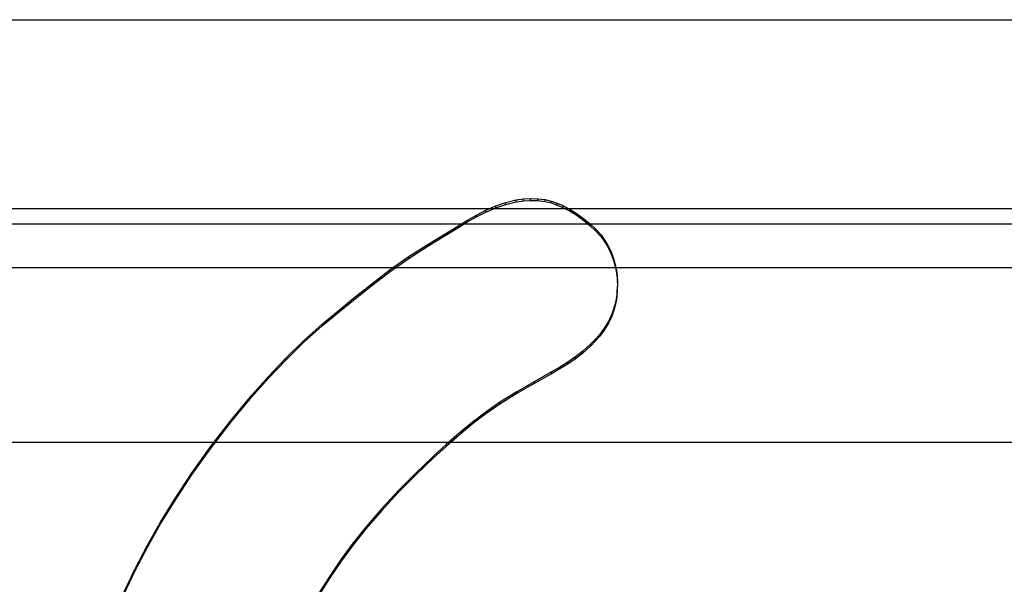
# Model space of a CAD drawing. Units: inches. Extents: x 17.7 to 87.7, y 19.7 to 47.5.
# Drawn here: x 53.2 to 53.3, y 40.6 to 40.7 of the extents above; entities that cross this region are included whole.
import ezdxf

# ---------------------------------------------------------------- set-up
doc = ezdxf.new("R2010")
doc.units = ezdxf.units.IN
doc.header["$LTSCALE"] = 9.973333
doc.header["$MEASUREMENT"] = 0
doc.linetypes.add('HIDDEN', pattern=[0.2, 0.1, -0.1])
doc.layers.add('6_SURFACES', color=7, linetype='CONTINUOUS')
doc.layers.add('DEFAULT_2', color=8, linetype='HIDDEN')

msp = doc.modelspace()

# ---------------------------------------------------------------- linework, layer by layer
at = {"layer": '6_SURFACES', "color": 8, "linetype": 'HIDDEN'}
msp.add_line((52.71267, 40.66978), (54.27517, 40.66978), dxfattribs=at)
at = {"layer": 'DEFAULT_2', "color": 8, "linetype": 'HIDDEN'}
for p, q in [((53.22372, 40.64688), (53.22463, 40.64701)), ((53.22463, 40.64701), (53.22555, 40.64706)), ((53.22463, 40.64677), (53.22463, 40.64701)), ((53.22555, 40.64683), (53.22555, 40.64706)), ((53.22555, 40.64706), (53.22647, 40.64704)), ((53.22647, 40.6468), (53.22647, 40.64704)), ((53.22647, 40.64704), (53.22738, 40.64692)), ((51.15017, 40.64579), (54.27517, 40.64579)), ((53.21988, 40.64558), (53.22112, 40.64612)), ((53.21988, 40.64534), (53.22112, 40.64588)), ((53.22112, 40.64612), (53.2224, 40.64656)), ((53.22112, 40.64588), (53.2224, 40.64632)), ((53.22112, 40.64588), (53.22112, 40.64612)), ((53.2224, 40.64656), (53.22372, 40.64688)), ((53.2224, 40.64632), (53.22372, 40.64664)), ((53.2224, 40.64632), (53.2224, 40.64656)), ((53.22372, 40.64664), (53.22372, 40.64688)), ((53.22372, 40.64664), (53.22463, 40.64677)), ((53.22463, 40.64677), (53.22555, 40.64683)), ((53.22555, 40.64683), (53.22647, 40.6468)), ((53.22647, 40.6468), (53.22738, 40.64668)), ((53.22738, 40.64668), (53.22738, 40.64692)), ((53.22738, 40.64692), (53.22816, 40.64673)), ((53.22738, 40.64668), (53.22816, 40.6465)), ((53.22816, 40.6465), (53.22816, 40.64673)), ((53.22816, 40.64673), (53.22891, 40.64647)), ((53.22816, 40.6465), (53.22891, 40.64624)), ((53.22891, 40.64624), (53.22891, 40.64647)), ((53.22891, 40.64647), (53.22965, 40.64616)), ((53.22891, 40.64624), (53.22965, 40.64593)), ((53.22965, 40.64593), (53.22965, 40.64616)), ((53.22965, 40.64616), (53.23058, 40.64568)), ((53.22965, 40.64593), (53.23058, 40.64544)), ((53.23058, 40.64544), (53.23058, 40.64568)), ((53.23058, 40.64568), (53.23147, 40.64512)), ((53.21747, 40.64428), (53.21866, 40.64496)), ((53.21747, 40.64405), (53.21866, 40.64472)), ((53.21866, 40.64496), (53.21988, 40.64558)), ((53.21866, 40.64472), (53.21988, 40.64534)), ((53.21866, 40.64472), (53.21866, 40.64496)), ((53.21988, 40.64534), (53.21988, 40.64558)), ((53.23058, 40.64544), (53.23147, 40.64489)), ((53.23147, 40.64489), (53.23147, 40.64512)), ((53.23147, 40.64512), (53.23232, 40.6445)), ((53.23147, 40.64489), (53.23232, 40.64427)), ((53.23232, 40.64427), (53.23232, 40.6445)), ((53.23232, 40.6445), (53.23313, 40.64384)), ((51.15017, 40.64385), (54.27517, 40.64385)), ((53.21261, 40.64132), (53.21629, 40.64357)), ((53.21261, 40.64109), (53.21629, 40.64334)), ((53.21629, 40.64357), (53.21747, 40.64428)), ((53.21629, 40.64334), (53.21747, 40.64405)), ((53.21629, 40.64334), (53.21629, 40.64357)), ((53.21747, 40.64405), (53.21747, 40.64428)), ((53.23232, 40.64427), (53.23313, 40.6436)), ((53.23313, 40.6436), (53.23313, 40.64384)), ((53.23313, 40.64384), (53.23385, 40.64317)), ((53.23313, 40.6436), (53.23385, 40.64294)), ((53.23385, 40.64294), (53.23385, 40.64317)), ((53.23385, 40.64317), (53.23449, 40.64244)), ((53.23385, 40.64294), (53.23449, 40.6422)), ((53.23449, 40.6422), (53.23449, 40.64244)), ((53.23449, 40.64244), (53.23488, 40.64187)), ((53.23449, 40.6422), (53.23488, 40.64164)), ((53.21014, 40.63975), (53.21261, 40.64132)), ((53.21014, 40.63951), (53.21261, 40.64109)), ((53.21261, 40.64109), (53.21261, 40.64132)), ((53.23488, 40.64164), (53.23488, 40.64187)), ((53.23488, 40.64187), (53.23525, 40.64127)), ((53.23488, 40.64164), (53.23525, 40.64104)), ((53.23525, 40.64104), (53.23525, 40.64127)), ((53.23525, 40.64127), (53.23568, 40.64045)), ((53.23525, 40.64104), (53.23568, 40.64022)), ((53.20773, 40.63804), (53.21014, 40.63975)), ((53.20773, 40.63781), (53.21014, 40.63951)), ((53.21014, 40.63951), (53.21014, 40.63975)), ((53.23568, 40.64022), (53.23568, 40.64045)), ((53.23568, 40.64045), (53.23602, 40.63959)), ((53.23568, 40.64022), (53.23602, 40.63936)), ((53.23602, 40.63936), (53.23602, 40.63959)), ((53.23602, 40.63959), (53.23628, 40.6387)), ((51.15017, 40.63829), (54.27517, 40.63829)), ((53.23602, 40.63936), (53.23628, 40.63847)), ((53.23628, 40.63847), (53.23628, 40.6387)), ((53.23628, 40.6387), (53.23648, 40.63765)), ((53.23628, 40.63847), (53.23648, 40.63741)), ((53.20538, 40.63624), (53.20773, 40.63804)), ((53.20538, 40.636), (53.20773, 40.63781)), ((53.20773, 40.63781), (53.20773, 40.63804)), ((53.23648, 40.63765), (53.23657, 40.63658)), ((53.23648, 40.63741), (53.23648, 40.63765)), ((53.23648, 40.63741), (53.23657, 40.63635)), ((53.20307, 40.63439), (53.20538, 40.63624)), ((53.20307, 40.63416), (53.20538, 40.636)), ((53.20538, 40.636), (53.20538, 40.63624)), ((53.23657, 40.63658), (53.23656, 40.63527)), ((53.23657, 40.63635), (53.23657, 40.63658)), ((53.23644, 40.63444), (53.23621, 40.63339)), ((53.23656, 40.63551), (53.23644, 40.63444)), ((53.23656, 40.63527), (53.23644, 40.63421)), ((53.23644, 40.63421), (53.23644, 40.63444)), ((53.23656, 40.63527), (53.23656, 40.63551)), ((53.20106, 40.63277), (53.20307, 40.63439)), ((53.20106, 40.63254), (53.20307, 40.63416)), ((53.20307, 40.63416), (53.20307, 40.63439)), ((53.23621, 40.63339), (53.23587, 40.63237)), ((53.23644, 40.63421), (53.23621, 40.63315)), ((53.23621, 40.63315), (53.23621, 40.63339)), ((53.19908, 40.63112), (53.20106, 40.63277)), ((53.19908, 40.63089), (53.20106, 40.63254)), ((53.20106, 40.63254), (53.20106, 40.63277)), ((53.23587, 40.63237), (53.23543, 40.63145)), ((53.23587, 40.63214), (53.23543, 40.63122)), ((53.23621, 40.63315), (53.23587, 40.63214)), ((53.23587, 40.63214), (53.23587, 40.63237)), ((53.19673, 40.629), (53.19908, 40.63112)), ((53.19673, 40.62876), (53.19908, 40.63089)), ((53.19908, 40.63089), (53.19908, 40.63112)), ((53.23543, 40.63145), (53.2349, 40.63058)), ((53.23543, 40.63122), (53.2349, 40.63035)), ((53.23543, 40.63122), (53.23543, 40.63145)), ((53.23428, 40.62977), (53.23375, 40.62917)), ((53.23428, 40.62953), (53.23375, 40.62894)), ((53.2349, 40.63058), (53.23428, 40.62977)), ((53.2349, 40.63035), (53.23428, 40.62953)), ((53.23428, 40.62953), (53.23428, 40.62977)), ((53.2349, 40.63035), (53.2349, 40.63058)), ((53.19446, 40.62678), (53.19673, 40.629)), ((53.19446, 40.62655), (53.19673, 40.62876)), ((53.19673, 40.62876), (53.19673, 40.629)), ((53.23319, 40.62861), (53.23217, 40.62766)), ((53.23319, 40.62837), (53.23217, 40.62743)), ((53.23375, 40.62917), (53.23319, 40.62861)), ((53.23375, 40.62894), (53.23319, 40.62837)), ((53.23319, 40.62837), (53.23319, 40.62861)), ((53.23375, 40.62894), (53.23375, 40.62917)), ((53.23124, 40.62694), (53.23026, 40.62627)), ((53.23217, 40.62766), (53.23124, 40.62694)), ((53.23217, 40.62743), (53.23124, 40.6267)), ((53.23124, 40.6267), (53.23124, 40.62694)), ((53.23217, 40.62743), (53.23217, 40.62766)), ((53.19228, 40.62448), (53.19446, 40.62678)), ((53.19228, 40.62425), (53.19446, 40.62655)), ((53.19446, 40.62655), (53.19446, 40.62678)), ((53.23026, 40.62627), (53.22924, 40.62565)), ((53.23026, 40.62604), (53.22924, 40.62542)), ((53.23124, 40.6267), (53.23026, 40.62604)), ((53.23026, 40.62604), (53.23026, 40.62627)), ((53.19017, 40.62211), (53.19228, 40.62448)), ((53.19228, 40.62425), (53.19228, 40.62448)), ((53.22821, 40.62506), (53.22599, 40.6238)), ((53.22821, 40.62482), (53.22599, 40.62357)), ((53.22924, 40.62565), (53.22821, 40.62506)), ((53.22924, 40.62542), (53.22821, 40.62482)), ((53.22821, 40.62482), (53.22821, 40.62506)), ((53.22924, 40.62542), (53.22924, 40.62565)), ((53.19017, 40.62188), (53.19228, 40.62425)), ((53.22599, 40.6238), (53.22379, 40.62253)), ((53.22599, 40.62357), (53.22379, 40.62229)), ((53.22599, 40.62357), (53.22599, 40.6238)), ((53.18752, 40.61893), (53.19017, 40.62211)), ((53.19017, 40.62188), (53.19017, 40.62211)), ((53.22379, 40.62253), (53.22164, 40.62118)), ((53.22379, 40.62229), (53.22164, 40.62095)), ((53.22379, 40.62229), (53.22379, 40.62253)), ((53.18752, 40.61869), (53.19017, 40.62188)), ((53.22164, 40.62118), (53.21986, 40.61994)), ((53.22164, 40.62095), (53.21986, 40.61971)), ((53.22164, 40.62095), (53.22164, 40.62118)), ((53.21986, 40.61994), (53.21814, 40.61863)), ((53.21986, 40.61971), (53.21814, 40.61839)), ((53.21986, 40.61971), (53.21986, 40.61994)), ((53.185, 40.61565), (53.18752, 40.61893)), ((53.185, 40.61541), (53.18752, 40.61869)), ((53.18752, 40.61869), (53.18752, 40.61893)), ((53.21814, 40.61863), (53.21646, 40.61725)), ((53.21814, 40.61839), (53.21646, 40.61701)), ((53.21814, 40.61839), (53.21814, 40.61863)), ((53.21646, 40.61725), (53.21482, 40.61582)), ((53.21646, 40.61701), (53.21482, 40.61559)), ((53.21646, 40.61701), (53.21646, 40.61725)), ((54.02517, 40.61609), (51.40017, 40.61609)), ((53.21482, 40.61582), (53.21322, 40.61436)), ((53.21482, 40.61559), (53.21482, 40.61582)), ((51.40017, 40.61522), (54.02517, 40.61522)), ((53.18259, 40.61228), (53.185, 40.61565)), ((53.18259, 40.61205), (53.185, 40.61541)), ((53.185, 40.61541), (53.185, 40.61565)), ((53.21482, 40.61559), (53.21322, 40.61412)), ((53.21322, 40.61436), (53.21096, 40.6122)), ((53.21322, 40.61412), (53.21096, 40.61196)), ((53.21322, 40.61412), (53.21322, 40.61436)), ((53.18032, 40.60884), (53.18259, 40.61228)), ((53.18032, 40.6086), (53.18259, 40.61205)), ((53.18259, 40.61205), (53.18259, 40.61228)), ((53.21096, 40.6122), (53.20877, 40.60998)), ((53.21096, 40.61196), (53.20877, 40.60975)), ((53.21096, 40.61196), (53.21096, 40.6122)), ((53.20877, 40.60998), (53.20666, 40.6077)), ((53.20877, 40.60975), (53.20666, 40.60746)), ((53.20877, 40.60975), (53.20877, 40.60998)), ((53.17857, 40.60596), (53.18032, 40.60884)), ((53.17857, 40.60573), (53.18032, 40.6086)), ((53.18032, 40.6086), (53.18032, 40.60884)), ((51.40017, 40.6079), (54.02517, 40.6079)), ((53.20666, 40.6077), (53.20464, 40.60534)), ((53.20666, 40.60746), (53.20464, 40.60511)), ((53.20666, 40.60746), (53.20666, 40.6077)), ((53.17691, 40.60303), (53.17857, 40.60596)), ((53.17691, 40.6028), (53.17857, 40.60573)), ((53.17857, 40.60573), (53.17857, 40.60596)), ((53.20464, 40.60534), (53.20303, 40.60332)), ((53.20464, 40.60511), (53.20303, 40.60309)), ((53.20464, 40.60511), (53.20464, 40.60534)), ((53.20303, 40.60332), (53.2015, 40.60125)), ((53.20303, 40.60309), (53.20303, 40.60332)), ((53.17535, 40.60005), (53.17691, 40.60303)), ((53.17535, 40.59981), (53.17691, 40.6028)), ((53.17691, 40.6028), (53.17691, 40.60303)), ((53.20303, 40.60309), (53.2015, 40.60101)), ((53.2015, 40.60125), (53.20004, 40.59912)), ((53.2015, 40.60101), (53.20004, 40.59889)), ((53.2015, 40.60101), (53.2015, 40.60125)), ((53.1739, 40.59702), (53.17535, 40.60005)), ((53.1739, 40.59678), (53.17535, 40.59981)), ((53.17535, 40.59981), (53.17535, 40.60005)), ((53.20004, 40.59912), (53.19866, 40.59695)), ((53.20004, 40.59889), (53.19866, 40.59671)), ((53.20004, 40.59889), (53.20004, 40.59912))]:
    msp.add_line(p, q, dxfattribs=at)

doc.saveas('drawing.dxf')
